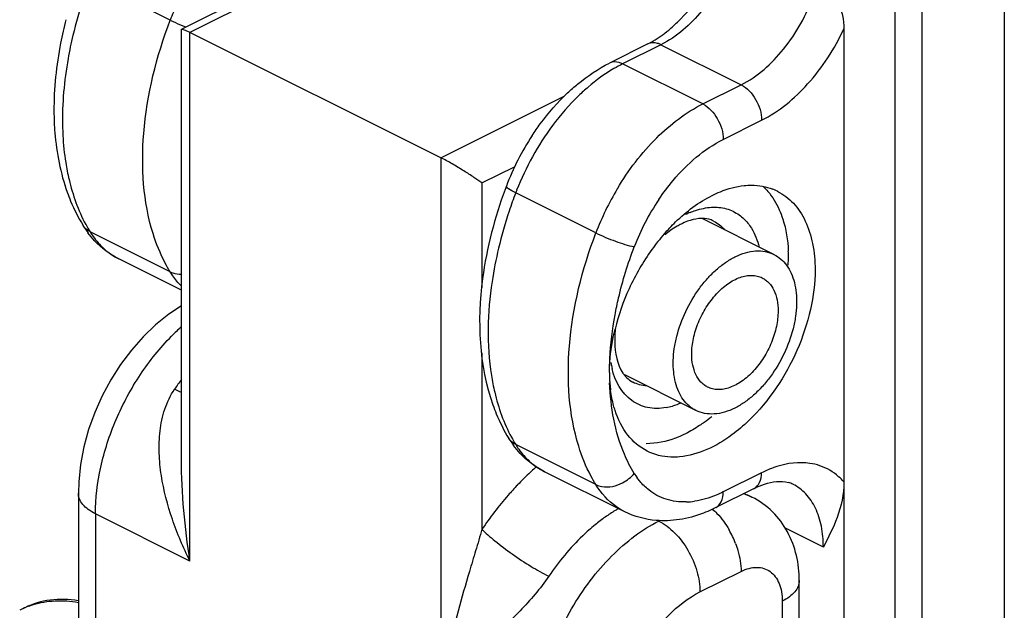
# Model space of a CAD drawing. Units: millimetres. Extents: x 718 to 1138, y -11 to 286.
# Drawn here: x 898 to 915, y 195 to 205 of the extents above; entities that cross this region are included whole.
import ezdxf

# ---------------------------------------------------------------- set-up
doc = ezdxf.new("R2010")
doc.units = ezdxf.units.MM
doc.header["$LTSCALE"] = 19.36
doc.layers.get('0').update_dxf_attribs({"linetype": 'CONTINUOUS'})

msp = doc.modelspace()

# ---------------------------------------------------------------- linework, layer by layer
at = {"color": 7, "linetype": 'Continuous'}
for p, q in [((913.343, 171.135), (913.343, 217.467)), ((915.217, 217.425), (915.217, 172.132)), ((913.803, 171.425), (913.803, 216.718)), ((904.539, 206.362), (901.074, 204.63)), ((901.07, 197.232), (901.07, 204.624)), ((905.53, 202.418), (901.216, 204.575)), ((912.459, 204.636), (912.459, 187.281)), ((909.089, 204.376), (908.43, 204.047)), ((911.256, 200.755), (910.022, 201.372)), ((901.07, 200.14), (899.993, 200.679)), ((909.915, 198.072), (908.694, 198.682)), ((908.691, 196.33), (907.312, 197.019)), ((910.915, 196.73), (910.256, 196.401)), ((899.297, 196.648), (899.297, 177.672)), ((910.747, 196.646), (910.879, 196.581)), ((898.378, 194.68), (898.289, 194.635))]:
    msp.add_line(p, q, dxfattribs=at)
at = {"color": 9, "linetype": 'Continuous'}
for p, q in [((905.2, 206.567), (901.216, 204.575)), ((900.877, 204.785), (899.498, 205.474)), ((901.216, 195.481), (901.216, 204.575)), ((909.313, 204.362), (908.654, 204.033)), ((909.313, 204.362), (910.692, 203.673)), ((910.033, 203.343), (908.654, 204.033)), ((910.033, 203.343), (910.692, 203.673)), ((905.53, 202.418), (907.663, 203.485)), ((910.386, 202.734), (911.045, 203.063)), ((905.53, 202.418), (905.53, 193.325)), ((906.237, 201.985), (906.807, 202.27)), ((906.237, 201.985), (906.237, 200.186)), ((908.195, 201.126), (906.817, 201.815)), ((900.877, 200.455), (899.498, 201.144)), ((906.237, 199.064), (906.237, 196.029)), ((908.195, 196.796), (906.817, 197.485)), ((911.045, 197.001), (910.386, 196.671)), ((899.59, 196.295), (899.59, 179.508)), ((901.216, 195.481), (899.59, 196.295)), ((912.106, 195.72), (911.453, 196.046)), ((909.985, 194.951), (910.692, 195.304)), ((911.399, 194.792), (911.4, 193.98))]:
    msp.add_line(p, q, dxfattribs=at)
at = {"color": 7, "linetype": 'Continuous'}
for points in [[(901.07, 199.873), (900.854, 199.73), (900.625, 199.545), (900.41, 199.337), (900.209, 199.109), (900.024, 198.862), (899.856, 198.599), (899.708, 198.323), (899.58, 198.036), (899.474, 197.742), (899.392, 197.444), (899.335, 197.144), (899.303, 196.844), (899.297, 196.648)], [(911.722, 189.051), (911.719, 189.347), (911.698, 192.23), (911.692, 195.146)]]:
    msp.add_lwpolyline(points, dxfattribs=at)
at = {"color": 9, "linetype": 'Continuous'}
for centre, radius, start, end in [((906.508, 202.779), 7.51, 161.5415, 166.5682), ((905.397, 203.06), 4.839, 155.6167, 159.1095), ((902.528, 208.247), 3.836, 248.0696, 248.9441), ((911.314, 200.105), 4.812, 143.4142, 158.6265), ((914.175, 199.008), 7.876, 159.1148, 161.5683), ((911.288, 200.109), 4.786, 158.5615, 159.1185), ((912.75, 199.386), 4.876, 149.1553, 159.1011), ((912.639, 199.442), 4.05, 146.1354, 159.1158), ((913.827, 199.12), 7.51, 161.5415, 166.5682), ((910.375, 200.165), 1.426, 113.0837, 116.5891), ((901.683, 202.491), 2.566, 208.3159, 211.6463), ((903.58, 196.689), 3.777, 131.6615, 135.2285), ((909.876, 199.134), 1.444, 189.475, 193.7191), ((904.785, 195.849), 4.626, 143.4378, 145.9697), ((913.062, 198.723), 4.633, 179.99, 182.2076), ((909.215, 199.181), 1.076, 279.9638, 286.037), ((909.001, 198.831), 2.566, 208.3159, 211.6463), ((910.379, 193.448), 4.863, 131.6884, 132.8973), ((910.318, 193.516), 4.771, 131.259, 131.686), ((910.548, 193.268), 5.109, 132.907, 136.4191), ((908.337, 197.43), 0.681, 297.8012, 308.789), ((909.879, 197.619), 1.203, 211.6413, 215.9845), ((910.538, 195.895), 0.766, 67.405, 75.6352), ((910.543, 195.909), 0.751, 63.4369, 67.3744), ((909.714, 197.741), 1.243, 271.6277, 278.2755), ((910.198, 193.639), 3.186, 125.3082, 129.2661), ((909.078, 195.204), 1.626, 20.9017, 30.1074), ((898.955, 193.302), 1.491, 107.0384, 116.5559)]:
    msp.add_arc(centre, radius, start, end, dxfattribs=at)
at = {"color": 7, "linetype": 'Continuous'}
for centre, radius, start, end in [((910.922, 200.301), 4.567, 146.8061, 159.0951), ((913.568, 199.289), 7.4, 159.5628, 165.5674), ((913.671, 199.254), 7.509, 159.1188, 159.5832), ((910.892, 200.994), 0.949, 63.3442, 68.7352), ((900.824, 202.142), 1.697, 211.6412, 216.6807), ((912.176, 198.67), 3.717, 139.0277, 144.2926), ((912.398, 198.509), 3.991, 144.2801, 155.4898), ((909.146, 200.722), 2.359, 359.9947, 2.2019), ((908.946, 200.723), 2.559, 356.6176, 359.963), ((912.341, 198.534), 3.929, 155.4735, 166.2085), ((910.8, 198.722), 2.371, 179.9546, 185.7286), ((909.127, 199.031), 0.564, 214.2444, 219.3141), ((910.644, 198.708), 2.215, 185.773, 187.4559), ((908.435, 200.092), 2.752, 306.1117, 309.532), ((908.142, 198.483), 1.697, 211.6412, 216.6807), ((911.385, 196.399), 0.45, 63.5116, 74.6268)]:
    msp.add_arc(centre, radius, start, end, dxfattribs=at)
at = {"color": 9, "linetype": 'Continuous'}
for points, knots in [([(910.217, 205.215), (910.155, 205.121), (909.908, 204.786), (909.585, 204.498), (909.313, 204.362)], [0, 0, 0, 0, 0.27048, 1, 1, 1, 1]), ([(910.692, 203.673), (910.975, 203.815), (911.49, 204.281), (911.82, 204.879), (911.939, 205.214)], [0, 0, 0, 0, 0.471462, 1, 1, 1, 1]), ([(900.581, 201.115), (900.41, 201.665), (900.335, 202.941), (900.639, 204.161), (900.877, 204.785)], [0, 0, 0, 0, 0.463031, 1, 1, 1, 1]), ([(900.877, 204.785), (900.893, 204.777), (900.965, 204.742), (901.038, 204.711), (901.095, 204.688)], [0, 0, 0, 0, 0.225905, 1, 1, 1, 1]), ([(899.204, 204.524), (899.172, 204.391), (899.065, 203.878), (899.017, 203.352), (899.025, 202.965)], [0, 0, 0, 0, 0.260388, 1, 1, 1, 1]), ([(911.045, 203.063), (911.345, 203.213), (911.907, 203.685), (912.299, 204.293), (912.459, 204.636)], [0, 0, 0, 0, 0.470099, 1, 1, 1, 1]), ([(909.313, 204.362), (909.294, 204.372), (909.224, 204.401), (909.138, 204.401), (909.089, 204.377)], [0, 0, 0, 0, 0.281659, 1, 1, 1, 1]), ([(908.654, 204.033), (908.603, 204.007), (908.394, 203.894), (908.201, 203.752), (908.063, 203.635)], [0, 0, 0, 0, 0.238401, 1, 1, 1, 1]), ([(908.654, 204.033), (908.635, 204.042), (908.564, 204.071), (908.479, 204.071), (908.43, 204.047)], [0, 0, 0, 0, 0.281659, 1, 1, 1, 1]), ([(910.692, 203.673), (910.797, 203.62), (910.968, 203.428), (911.045, 203.187), (911.045, 203.063)], [0, 0, 0, 0, 0.487766, 1, 1, 1, 1]), ([(908.063, 203.635), (908.008, 203.587), (907.785, 203.385), (907.587, 203.156), (907.451, 202.973)], [0, 0, 0, 0, 0.241569, 1, 1, 1, 1]), ([(908.564, 201.886), (908.753, 202.203), (909.178, 202.763), (909.74, 203.197), (910.033, 203.343)], [0, 0, 0, 0, 0.529448, 1, 1, 1, 1]), ([(910.033, 203.343), (910.138, 203.29), (910.309, 203.098), (910.386, 202.858), (910.386, 202.734)], [0, 0, 0, 0, 0.487766, 1, 1, 1, 1]), ([(899.025, 202.965), (899.027, 202.911), (899.034, 202.7), (899.055, 202.49), (899.08, 202.335)], [0, 0, 0, 0, 0.256526, 1, 1, 1, 1]), ([(909.276, 201.699), (909.353, 201.813), (909.658, 202.219), (910.054, 202.568), (910.386, 202.734)], [0, 0, 0, 0, 0.270438, 1, 1, 1, 1]), ([(899.08, 202.335), (899.095, 202.238), (899.167, 201.872), (899.293, 201.515), (899.423, 201.273)], [0, 0, 0, 0, 0.264868, 1, 1, 1, 1]), ([(906.817, 201.815), (906.774, 201.836), (906.718, 201.867), (906.667, 201.904), (906.653, 201.924), (906.656, 201.93)], [0, 0, 0, 0, 0.706439, 0.905369, 1, 1, 1, 1]), ([(909.816, 201.476), (909.847, 201.489), (909.964, 201.534), (910.089, 201.561), (910.182, 201.567)], [0, 0, 0, 0, 0.26421, 1, 1, 1, 1]), ([(910.182, 201.567), (910.267, 201.572), (910.438, 201.557), (910.593, 201.482), (910.66, 201.434)], [0, 0, 0, 0, 0.510252, 1, 1, 1, 1]), ([(910.807, 201.295), (910.829, 201.267), (910.917, 201.142), (910.973, 200.996), (911.001, 200.883)], [0, 0, 0, 0, 0.23511, 1, 1, 1, 1]), ([(899.498, 201.144), (899.515, 201.117), (899.584, 201.013), (899.667, 200.918), (899.735, 200.856)], [0, 0, 0, 0, 0.257209, 1, 1, 1, 1]), ([(900.877, 200.455), (900.846, 200.504), (900.727, 200.714), (900.636, 200.94), (900.581, 201.115)], [0, 0, 0, 0, 0.240759, 1, 1, 1, 1]), ([(907.9, 197.456), (907.729, 198.005), (907.653, 199.282), (907.957, 200.502), (908.195, 201.126)], [0, 0, 0, 0, 0.463031, 1, 1, 1, 1]), ([(908.195, 201.126), (908.305, 201.071), (908.523, 200.983), (908.746, 200.908), (908.855, 200.886)], [0, 0, 0, 0, 0.52451, 1, 1, 1, 1]), ([(906.522, 200.864), (906.477, 200.674), (906.336, 199.955), (906.315, 199.207), (906.399, 198.676)], [0, 0, 0, 0, 0.266958, 1, 1, 1, 1]), ([(908.524, 199.715), (908.542, 199.813), (908.625, 200.21), (908.746, 200.599), (908.855, 200.886)], [0, 0, 0, 0, 0.244851, 1, 1, 1, 1]), ([(900.877, 200.455), (900.891, 200.448), (900.952, 200.423), (901.019, 200.414), (901.069, 200.415)], [0, 0, 0, 0, 0.236197, 1, 1, 1, 1]), ([(901.069, 200.209), (901.015, 200.264), (900.948, 200.345), (900.891, 200.432), (900.877, 200.455)], [0, 0, 0, 0, 0.743745, 1, 1, 1, 1]), ([(908.429, 198.724), (908.429, 198.804), (908.437, 199.136), (908.478, 199.468), (908.524, 199.715)], [0, 0, 0, 0, 0.242017, 1, 1, 1, 1]), ([(899.59, 196.295), (899.59, 196.563), (899.659, 197.12), (899.926, 197.931), (900.338, 198.696), (900.7, 199.149), (900.899, 199.349)], [0, 0, 0, 0, 0.236976, 0.491395, 0.750333, 1, 1, 1, 1]), ([(909.401, 198.121), (909.297, 198.103), (909.087, 198.1), (908.689, 198.271), (908.524, 198.583), (908.473, 198.792)], [0, 0, 0, 0, 0.251238, 0.486775, 1, 1, 1, 1]), ([(906.399, 198.676), (906.414, 198.578), (906.485, 198.212), (906.612, 197.856), (906.742, 197.614)], [0, 0, 0, 0, 0.264868, 1, 1, 1, 1]), ([(901.216, 195.481), (901.1, 195.714), (900.896, 196.193), (900.731, 196.822), (900.679, 197.335), (900.691, 197.72), (900.769, 198.097), (900.88, 198.332), (900.951, 198.438)], [0, 0, 0, 0, 0.252702, 0.503591, 0.628211, 0.752224, 0.875901, 1, 1, 1, 1]), ([(901.071, 198.382), (901.061, 198.386), (901.021, 198.403), (900.981, 198.422), (900.951, 198.438)], [0, 0, 0, 0, 0.235007, 1, 1, 1, 1]), ([(908.855, 196.988), (908.79, 197.094), (908.544, 197.578), (908.448, 198.128), (908.432, 198.545)], [0, 0, 0, 0, 0.228965, 1, 1, 1, 1]), ([(906.817, 197.485), (906.833, 197.458), (906.902, 197.354), (906.985, 197.259), (907.054, 197.197)], [0, 0, 0, 0, 0.257209, 1, 1, 1, 1]), ([(908.195, 196.796), (908.165, 196.845), (908.045, 197.055), (907.954, 197.281), (907.9, 197.456)], [0, 0, 0, 0, 0.240759, 1, 1, 1, 1]), ([(901.216, 195.481), (901.172, 195.77), (901.1, 196.353), (901.07, 196.941), (901.07, 197.237)], [0, 0, 0, 0, 0.496223, 1, 1, 1, 1]), ([(911.305, 197.107), (911.284, 197.1), (911.195, 197.07), (911.109, 197.033), (911.045, 197.001)], [0, 0, 0, 0, 0.243498, 1, 1, 1, 1]), ([(912.045, 197.121), (911.99, 197.14), (911.746, 197.199), (911.487, 197.165), (911.305, 197.107)], [0, 0, 0, 0, 0.23586, 1, 1, 1, 1]), ([(912.459, 196.842), (912.431, 196.874), (912.313, 196.993), (912.163, 197.081), (912.045, 197.121)], [0, 0, 0, 0, 0.255618, 1, 1, 1, 1]), ([(909.104, 196.705), (909.048, 196.749), (908.979, 196.817), (908.92, 196.893), (908.906, 196.913)], [0, 0, 0, 0, 0.743876, 1, 1, 1, 1]), ([(910.915, 196.73), (910.957, 196.751), (911.03, 196.837), (911.045, 196.944), (911.045, 197.001)], [0, 0, 0, 0, 0.448814, 1, 1, 1, 1]), ([(906.847, 196.79), (906.792, 196.732), (906.573, 196.492), (906.374, 196.232), (906.237, 196.029)], [0, 0, 0, 0, 0.244857, 1, 1, 1, 1]), ([(908.195, 196.796), (908.227, 196.78), (908.379, 196.733), (908.548, 196.771), (908.655, 196.827)], [0, 0, 0, 0, 0.227248, 1, 1, 1, 1]), ([(908.69, 196.33), (908.641, 196.355), (908.444, 196.472), (908.286, 196.649), (908.195, 196.796)], [0, 0, 0, 0, 0.243354, 1, 1, 1, 1]), ([(912.106, 195.72), (912.106, 195.841), (912.086, 196.073), (911.987, 196.39), (911.822, 196.643), (911.668, 196.761), (911.586, 196.801)], [0, 0, 0, 0, 0.289152, 0.549727, 0.783039, 1, 1, 1, 1]), ([(899.59, 196.295), (899.547, 196.316), (899.468, 196.363), (899.373, 196.449), (899.312, 196.544), (899.297, 196.615), (899.297, 196.648)], [0, 0, 0, 0, 0.302434, 0.565494, 0.793417, 1, 1, 1, 1]), ([(909.75, 196.498), (909.633, 196.495), (909.4, 196.524), (909.192, 196.635), (909.104, 196.705)], [0, 0, 0, 0, 0.508394, 1, 1, 1, 1]), ([(910.386, 196.671), (910.345, 196.651), (910.188, 196.579), (910.019, 196.529), (909.893, 196.511)], [0, 0, 0, 0, 0.263819, 1, 1, 1, 1]), ([(910.256, 196.401), (910.298, 196.422), (910.371, 196.508), (910.386, 196.614), (910.386, 196.671)], [0, 0, 0, 0, 0.448814, 1, 1, 1, 1]), ([(908.585, 196.385), (908.565, 196.374), (908.488, 196.328), (908.412, 196.278), (908.357, 196.239)], [0, 0, 0, 0, 0.245422, 1, 1, 1, 1]), ([(910.197, 196.377), (910.225, 196.353), (910.335, 196.246), (910.426, 196.121), (910.485, 196.02)], [0, 0, 0, 0, 0.239922, 1, 1, 1, 1]), ([(907.156, 192.511), (907.156, 192.688), (907.186, 193.051), (907.351, 193.787), (907.66, 194.502), (908.085, 195.145), (908.449, 195.568), (908.844, 195.916), (909.132, 196.098), (909.277, 196.17)], [0, 0, 0, 0, 0.119833, 0.246933, 0.511429, 0.643062, 0.770007, 0.889626, 1, 1, 1, 1]), ([(908.182, 196.106), (908.108, 196.046), (907.811, 195.781), (907.555, 195.471), (907.386, 195.22)], [0, 0, 0, 0, 0.239261, 1, 1, 1, 1]), ([(909.277, 196.17), (909.378, 196.12), (909.57, 195.97), (909.792, 195.671), (909.943, 195.322), (909.985, 195.071), (909.985, 194.951)], [0, 0, 0, 0, 0.229694, 0.488215, 0.753188, 1, 1, 1, 1]), ([(906.237, 196.029), (906.201, 195.905), (906.128, 195.664), (905.987, 195.195), (905.825, 194.63), (905.659, 193.971), (905.568, 193.538), (905.53, 193.325)], [0, 0, 0, 0, 0.137816, 0.270836, 0.525336, 0.767657, 1, 1, 1, 1]), ([(906.237, 196.029), (906.269, 195.996), (906.342, 195.927), (906.512, 195.782), (906.759, 195.597), (907.068, 195.394), (907.282, 195.272), (907.386, 195.22)], [0, 0, 0, 0, 0.097967, 0.213081, 0.476879, 0.752758, 1, 1, 1, 1]), ([(910.597, 195.785), (910.612, 195.744), (910.664, 195.589), (910.692, 195.425), (910.692, 195.304)], [0, 0, 0, 0, 0.262076, 1, 1, 1, 1]), ([(910.692, 195.304), (910.736, 195.326), (910.824, 195.361), (910.959, 195.38), (911.085, 195.361), (911.197, 195.305), (911.287, 195.214), (911.352, 195.094), (911.391, 194.95), (911.399, 194.846), (911.399, 194.792)], [0, 0, 0, 0, 0.134912, 0.257202, 0.370314, 0.480084, 0.593367, 0.715947, 0.851203, 1, 1, 1, 1]), ([(907.386, 195.22), (907.313, 195.112), (907.154, 194.908), (906.819, 194.542), (906.403, 194.143), (905.941, 193.719), (905.657, 193.452), (905.53, 193.325)], [0, 0, 0, 0, 0.146936, 0.291626, 0.560406, 0.796822, 1, 1, 1, 1]), ([(911.692, 195.146), (911.692, 195.112), (911.677, 195.042), (911.616, 194.946), (911.521, 194.86), (911.442, 194.813), (911.399, 194.792)], [0, 0, 0, 0, 0.206534, 0.434443, 0.69753, 1, 1, 1, 1]), ([(908.57, 192.511), (908.57, 192.752), (908.653, 193.254), (908.955, 193.952), (909.399, 194.549), (909.783, 194.85), (909.985, 194.951)], [0, 0, 0, 0, 0.246767, 0.51176, 0.770314, 1, 1, 1, 1]), ([(899.297, 194.765), (899.165, 194.788), (898.902, 194.808), (898.641, 194.764), (898.518, 194.727)], [0, 0, 0, 0, 0.511257, 1, 1, 1, 1])]:
    msp.add_open_spline(points, degree=3, knots=knots, dxfattribs=at)
at = {"color": 7, "linetype": 'Continuous'}
for points, knots in [([(909.448, 204.615), (909.499, 204.657), (909.709, 204.846), (909.889, 205.066), (910.009, 205.246)], [0, 0, 0, 0, 0.235204, 1, 1, 1, 1]), ([(911.939, 205.214), (911.972, 205.232), (912.042, 205.268), (912.168, 205.262), (912.28, 205.196), (912.354, 205.091), (912.402, 204.978), (912.447, 204.828), (912.459, 204.712), (912.459, 204.636)], [0, 0, 0, 0, 0.116646, 0.241414, 0.377865, 0.50988, 0.638473, 0.761736, 1, 1, 1, 1]), ([(899.083, 204.793), (899.049, 204.66), (898.932, 204.143), (898.875, 203.611), (898.878, 203.218)], [0, 0, 0, 0, 0.258847, 1, 1, 1, 1]), ([(901.072, 204.629), (901.074, 204.629), (901.079, 204.63), (901.093, 204.628), (901.12, 204.619), (901.164, 204.6), (901.197, 204.584), (901.216, 204.575)], [0, 0, 0, 0, 0.035285, 0.091444, 0.280269, 0.584503, 1, 1, 1, 1]), ([(909.089, 204.376), (909.119, 204.391), (909.245, 204.46), (909.362, 204.545), (909.448, 204.615)], [0, 0, 0, 0, 0.231909, 1, 1, 1, 1]), ([(907.709, 203.533), (907.765, 203.586), (907.986, 203.782), (908.234, 203.949), (908.43, 204.047)], [0, 0, 0, 0, 0.259886, 1, 1, 1, 1]), ([(907.1, 202.801), (907.145, 202.869), (907.326, 203.13), (907.537, 203.371), (907.709, 203.533)], [0, 0, 0, 0, 0.25544, 1, 1, 1, 1]), ([(898.878, 203.218), (898.878, 203.095), (898.898, 202.624), (898.989, 202.154), (899.106, 201.826)], [0, 0, 0, 0, 0.261661, 1, 1, 1, 1]), ([(906.237, 201.985), (906.191, 202.018), (906.089, 202.088), (905.918, 202.198), (905.729, 202.311), (905.596, 202.385), (905.53, 202.418)], [0, 0, 0, 0, 0.202659, 0.450861, 0.732072, 1, 1, 1, 1]), ([(899.106, 201.826), (899.124, 201.775), (899.2, 201.577), (899.296, 201.386), (899.379, 201.251)], [0, 0, 0, 0, 0.255883, 1, 1, 1, 1]), ([(910.197, 201.771), (910.242, 201.794), (910.416, 201.873), (910.603, 201.925), (910.743, 201.94)], [0, 0, 0, 0, 0.265655, 1, 1, 1, 1]), ([(910.743, 201.94), (910.786, 201.944), (910.952, 201.953), (911.121, 201.923), (911.236, 201.879)], [0, 0, 0, 0, 0.261113, 1, 1, 1, 1]), ([(911.075, 201.92), (911.103, 201.894), (911.213, 201.777), (911.297, 201.637), (911.347, 201.525)], [0, 0, 0, 0, 0.23947, 1, 1, 1, 1]), ([(911.317, 201.842), (911.419, 201.791), (911.612, 201.644), (911.816, 201.325), (911.939, 200.93), (911.964, 200.642), (911.964, 200.492)], [0, 0, 0, 0, 0.217346, 0.451979, 0.712876, 1, 1, 1, 1]), ([(909.369, 201.107), (909.432, 201.179), (909.675, 201.437), (909.964, 201.655), (910.197, 201.771)], [0, 0, 0, 0, 0.267474, 1, 1, 1, 1]), ([(911.347, 201.525), (911.37, 201.473), (911.457, 201.244), (911.496, 200.999), (911.503, 200.812)], [0, 0, 0, 0, 0.235756, 1, 1, 1, 1]), ([(910.023, 201.374), (910.004, 201.374), (909.917, 201.37), (909.832, 201.348), (909.769, 201.325)], [0, 0, 0, 0, 0.223194, 1, 1, 1, 1]), ([(910.218, 201.33), (910.204, 201.337), (910.142, 201.363), (910.074, 201.374), (910.023, 201.374)], [0, 0, 0, 0, 0.231814, 1, 1, 1, 1]), ([(899.993, 200.679), (899.838, 200.756), (899.647, 200.901), (899.498, 201.081), (899.462, 201.128)], [0, 0, 0, 0, 0.747096, 1, 1, 1, 1]), ([(906.402, 201.133), (906.335, 200.871), (906.141, 199.897), (906.181, 198.851), (906.424, 198.167)], [0, 0, 0, 0, 0.27176, 1, 1, 1, 1]), ([(909.659, 201.277), (909.636, 201.266), (909.538, 201.212), (909.447, 201.146), (909.381, 201.092)], [0, 0, 0, 0, 0.233148, 1, 1, 1, 1]), ([(910.586, 200.712), (910.643, 200.741), (910.759, 200.788), (910.937, 200.821), (911.105, 200.813), (911.209, 200.778), (911.256, 200.755)], [0, 0, 0, 0, 0.279235, 0.535324, 0.772889, 1, 1, 1, 1]), ([(909.915, 198.072), (909.872, 198.093), (909.792, 198.147), (909.691, 198.258), (909.613, 198.396), (909.558, 198.557), (909.528, 198.737), (909.522, 198.933), (909.54, 199.14), (909.599, 199.428), (909.729, 199.783), (909.922, 200.11), (910.109, 200.341), (910.259, 200.492), (910.417, 200.617), (910.529, 200.684), (910.586, 200.712)], [0, 0, 0, 0, 0.044905, 0.091492, 0.141128, 0.194693, 0.252561, 0.314668, 0.380605, 0.449698, 0.593601, 0.73848, 0.80874, 0.876222, 0.940155, 1, 1, 1, 1]), ([(911.256, 200.755), (911.299, 200.734), (911.379, 200.68), (911.48, 200.569), (911.558, 200.431), (911.613, 200.27), (911.644, 200.089), (911.649, 199.893), (911.631, 199.686), (911.572, 199.399), (911.442, 199.043), (911.249, 198.716), (911.062, 198.485), (910.912, 198.335), (910.754, 198.21), (910.642, 198.142), (910.586, 198.114)], [0, 0, 0, 0, 0.044905, 0.091492, 0.141128, 0.194693, 0.252561, 0.314668, 0.380605, 0.449698, 0.593601, 0.73848, 0.80874, 0.876222, 0.940155, 1, 1, 1, 1]), ([(911.964, 200.492), (911.964, 200.263), (911.901, 199.786), (911.597, 198.869), (911.175, 198.236), (910.824, 197.897)], [0, 0, 0, 0, 0.236934, 0.493582, 1, 1, 1, 1]), ([(909.843, 199.042), (909.843, 199.132), (909.865, 199.318), (909.951, 199.591), (910.085, 199.85), (910.256, 200.076), (910.452, 200.253), (910.632, 200.352), (910.775, 200.39), (910.875, 200.399), (910.969, 200.387), (911.028, 200.366), (911.055, 200.352)], [0, 0, 0, 0, 0.132573, 0.274765, 0.420019, 0.561217, 0.691962, 0.807941, 0.860207, 0.909026, 0.955225, 1, 1, 1, 1]), ([(911.055, 200.352), (911.076, 200.342), (911.117, 200.316), (911.192, 200.249), (911.266, 200.136), (911.318, 199.97), (911.328, 199.848), (911.328, 199.784)], [0, 0, 0, 0, 0.107835, 0.217821, 0.450887, 0.710493, 1, 1, 1, 1]), ([(911.328, 199.784), (911.328, 199.695), (911.306, 199.508), (911.22, 199.236), (911.086, 198.977), (910.915, 198.75), (910.719, 198.573), (910.539, 198.475), (910.396, 198.436), (910.296, 198.428), (910.202, 198.439), (910.143, 198.461), (910.116, 198.474)], [0, 0, 0, 0, 0.132573, 0.274765, 0.420019, 0.561217, 0.691962, 0.807941, 0.860207, 0.909026, 0.955225, 1, 1, 1, 1]), ([(908.429, 198.724), (908.429, 198.784), (908.438, 199.035), (908.48, 199.285), (908.525, 199.471)], [0, 0, 0, 0, 0.237976, 1, 1, 1, 1]), ([(908.531, 199.494), (908.522, 199.413), (908.508, 199.149), (908.557, 198.866), (908.661, 198.713)], [0, 0, 0, 0, 0.306149, 1, 1, 1, 1]), ([(910.116, 198.474), (910.095, 198.485), (910.054, 198.51), (909.979, 198.577), (909.905, 198.69), (909.853, 198.857), (909.843, 198.978), (909.843, 199.042)], [0, 0, 0, 0, 0.107835, 0.217821, 0.450887, 0.710493, 1, 1, 1, 1]), ([(908.691, 198.673), (908.701, 198.66), (908.742, 198.615), (908.792, 198.577), (908.832, 198.557)], [0, 0, 0, 0, 0.270756, 1, 1, 1, 1]), ([(908.525, 198.073), (908.516, 198.101), (908.483, 198.214), (908.46, 198.331), (908.448, 198.421)], [0, 0, 0, 0, 0.242504, 1, 1, 1, 1]), ([(906.424, 198.167), (906.442, 198.116), (906.518, 197.918), (906.614, 197.727), (906.697, 197.592)], [0, 0, 0, 0, 0.255883, 1, 1, 1, 1]), ([(909.076, 197.373), (908.948, 197.437), (908.708, 197.641), (908.574, 197.921), (908.525, 198.073)], [0, 0, 0, 0, 0.472511, 1, 1, 1, 1]), ([(910.586, 198.114), (910.528, 198.085), (910.412, 198.038), (910.234, 198.005), (910.066, 198.014), (909.962, 198.048), (909.915, 198.072)], [0, 0, 0, 0, 0.279235, 0.535324, 0.772889, 1, 1, 1, 1]), ([(910.824, 197.897), (910.732, 197.809), (910.39, 197.517), (909.957, 197.303), (909.633, 197.274)], [0, 0, 0, 0, 0.281454, 1, 1, 1, 1]), ([(910.057, 197.869), (910.03, 197.85), (909.928, 197.778), (909.82, 197.714), (909.737, 197.672)], [0, 0, 0, 0, 0.258075, 1, 1, 1, 1]), ([(909.737, 197.672), (909.681, 197.644), (909.467, 197.55), (909.232, 197.5), (909.061, 197.5)], [0, 0, 0, 0, 0.269384, 1, 1, 1, 1]), ([(907.312, 197.019), (907.156, 197.097), (906.965, 197.242), (906.816, 197.421), (906.781, 197.469)], [0, 0, 0, 0, 0.747096, 1, 1, 1, 1]), ([(909.633, 197.274), (909.584, 197.269), (909.394, 197.264), (909.201, 197.31), (909.076, 197.373)], [0, 0, 0, 0, 0.261707, 1, 1, 1, 1]), ([(910.915, 196.73), (910.973, 196.759), (911.157, 196.838), (911.372, 196.869), (911.505, 196.833)], [0, 0, 0, 0, 0.319818, 1, 1, 1, 1]), ([(912.459, 196.842), (912.459, 196.634), (912.372, 196.238), (912.191, 195.886), (912.106, 195.72)], [0, 0, 0, 0, 0.526531, 1, 1, 1, 1]), ([(911.692, 195.146), (911.692, 195.291), (911.661, 195.582), (911.508, 195.993), (911.247, 196.345), (911.008, 196.516), (910.879, 196.581)], [0, 0, 0, 0, 0.251962, 0.501202, 0.750332, 1, 1, 1, 1]), ([(909.426, 196.176), (909.362, 196.174), (909.11, 196.178), (908.859, 196.246), (908.691, 196.33)], [0, 0, 0, 0, 0.253387, 1, 1, 1, 1]), ([(909.975, 196.282), (909.93, 196.266), (909.752, 196.211), (909.565, 196.181), (909.426, 196.176)], [0, 0, 0, 0, 0.25504, 1, 1, 1, 1]), ([(899.296, 194.798), (899.137, 194.825), (898.82, 194.838), (898.514, 194.747), (898.378, 194.68)], [0, 0, 0, 0, 0.516314, 1, 1, 1, 1])]:
    msp.add_open_spline(points, degree=3, knots=knots, dxfattribs=at)
for points in [[(901.07, 204.625), (901.07, 204.626), (901.071, 204.628), (901.072, 204.629)], [(909.769, 201.325), (909.731, 201.311), (909.695, 201.295), (909.659, 201.277)], [(910.256, 196.401), (910.165, 196.355), (910.071, 196.315), (909.975, 196.282)]]:
    msp.add_open_spline(points, degree=3, dxfattribs=at)
at = {"color": 9, "linetype": 'Continuous'}
for points in [[(910.218, 201.33), (910.29, 201.294), (910.355, 201.241), (910.408, 201.18)], [(910.66, 201.434), (910.715, 201.395), (910.764, 201.347), (910.807, 201.295)], [(899.498, 201.144), (899.45, 201.168), (899.407, 201.206), (899.379, 201.252)], [(899.735, 200.856), (899.813, 200.786), (899.9, 200.725), (899.993, 200.679)], [(909.067, 198.495), (908.986, 198.5), (908.904, 198.521), (908.832, 198.557)], [(909.658, 198.199), (909.61, 198.179), (909.562, 198.161), (909.512, 198.147)], [(906.817, 197.485), (906.769, 197.509), (906.726, 197.547), (906.697, 197.592)], [(907.054, 197.197), (907.131, 197.127), (907.219, 197.066), (907.312, 197.019)], [(908.764, 196.899), (908.797, 196.926), (908.828, 196.956), (908.855, 196.988)]]:
    msp.add_open_spline(points, degree=3, dxfattribs=at)

doc.saveas('drawing.dxf')
